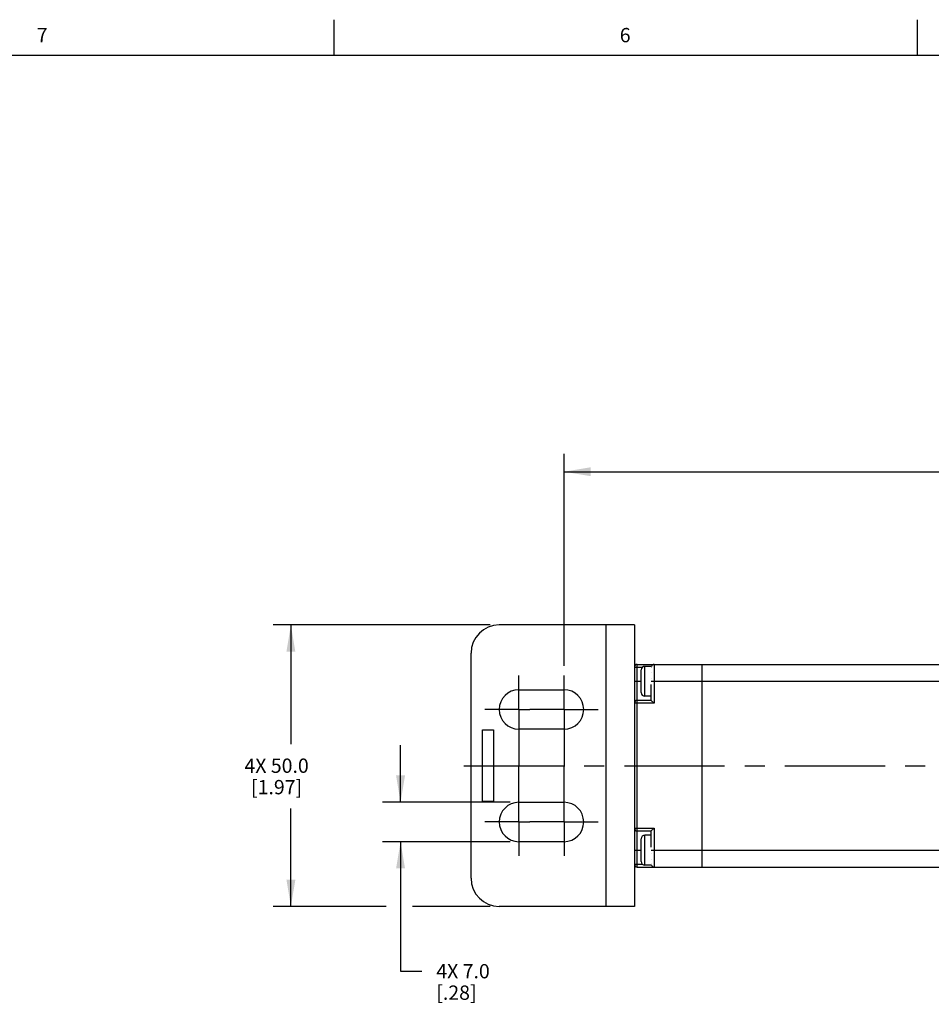
# Model space of a CAD drawing. Units: inches. Extents: x 0.5 to 33.6, y 0.5 to 21.6.
# Drawn here: x 6.7 to 13.1, y 14.7 to 21.6 of the extents above; entities that cross this region are included whole.
import ezdxf

# ---------------------------------------------------------------- set-up
doc = ezdxf.new("R2010")
doc.units = ezdxf.units.IN
doc.header["$LTSCALE"] = 1.87
doc.header["$MEASUREMENT"] = 0
doc.linetypes.add('CENTER', pattern=[0.6, 0.375, -0.075, 0.075, -0.075])
doc.layers.get('0').update_dxf_attribs({"linetype": 'CONTINUOUS'})
for name, color, linetype in [('AXIS', 7, 'CONTINUOUS'), ('CURVES', 7, 'CONTINUOUS'), ('DEFAULT_1', 7, 'CENTER'), ('SCHEME_DIMS', 7, 'CONTINUOUS')]:
    doc.layers.add(name, color=color, linetype=linetype)
doc.styles.add('TEXTSTYLE_2', font='txt', dxfattribs={"width": 0.8})
doc.dimstyles.new('DIMSTYLE_3', dxfattribs={"dimtxt": 0.1, "dimasz": 0.1875, "dimexe": 0.125, "dimexo": 0.0625, "dimgap": 0.1, "dimtad": 0, "dimtih": 1, "dimtoh": 1, "dimdec": 1, "dimzin": 4, "dimdsep": 46, "dimtxsty": 'STANDARD', "dimblk": '_FILLED', "dimblk1": '_FILLED', "dimblk2": '_FILLED', "dimcen": 0.09, "dimadec": 3, "dimazin": 1, "dimtp": 0.1, "dimtm": 0.1, "dimtfac": 1, "dimtdec": 3, "dimtofl": 0, "dimtmove": 0, "dimatfit": 3, "dimldrblk": '_FILLED', "dimfxl": 1, "dimtolj": 1, "dimtzin": 4, "dimarcsym": 0})
doc.dimstyles.new('DIMSTYLE_4', dxfattribs={"dimtxt": 0.1, "dimasz": 0.1875, "dimexe": 0.125, "dimexo": 0.0625, "dimgap": 0.1, "dimtad": 0, "dimtih": 1, "dimtoh": 1, "dimdec": 1, "dimzin": 4, "dimdsep": 46, "dimtxsty": 'STANDARD', "dimblk": '_FILLED', "dimblk1": '_FILLED', "dimblk2": '_FILLED', "dimcen": 0.09, "dimadec": 3, "dimazin": 1, "dimtp": 0.1, "dimtm": 0.1, "dimtfac": 1, "dimtdec": 3, "dimtofl": 0, "dimtmove": 0, "dimatfit": 3, "dimldrblk": '_FILLED', "dimfxl": 1, "dimtolj": 1, "dimtzin": 4, "dimarcsym": 0})

# ---------------------------------------------------------------- blocks, each defined once
blk = doc.blocks.new('_FILLED')
at = {"color": 0, "linetype": 'BYBLOCK'}
blk.add_solid([(0, 0), (-1, 0.167), (-1, -0.167)], dxfattribs=at)
blk = doc.blocks.new('*D15')
at = {"layer": 'SCHEME_DIMS', "color": 7, "linetype": 'CONTINUOUS'}
for p, q in [((9.353, 16.1134), (9.353, 16.5134)), ((10.1185, 16.1134), (9.228, 16.1134)), ((10.1185, 15.8378), (9.228, 15.8378)), ((9.353, 15.8378), (9.353, 14.9319)), ((9.353, 14.9319), (9.503, 14.9319))]:
    blk.add_line(p, q, dxfattribs=at)
at = {"layer": 'SCHEME_DIMS', "color": 7, "linetype": 'CONTINUOUS', "xscale": 0.1875, "yscale": 0.1875, "zscale": 0.1875}
for p, rotation in [((9.353, 16.1134), 270), ((9.353, 15.8378), 90)]:
    blk.add_blockref('_FILLED', p, dxfattribs=dict(at, rotation=rotation))
at = {"layer": 'SCHEME_DIMS', "color": 7, "linetype": 'CONTINUOUS', "insert": (9.603, 14.9819), "char_height": 0.1, "width": 0.6, "attachment_point": 1, "line_spacing_factor": 0.9}
blk.add_mtext('4X 7.0\\P[.28]', dxfattribs=at)
blk = doc.blocks.new('*D16')
at = {"layer": 'SCHEME_DIMS', "color": 7, "linetype": 'CONTINUOUS'}
for p, q in [((9.9807, 17.3535), (8.4614, 17.3535)), ((8.5864, 17.3535), (8.5864, 16.5193)), ((8.5864, 15.385), (8.5864, 16.0693)), ((9.2521, 15.385), (8.4614, 15.385)), ((9.9807, 15.385), (9.4364, 15.385))]:
    blk.add_line(p, q, dxfattribs=at)
at = {"layer": 'SCHEME_DIMS', "color": 7, "linetype": 'CONTINUOUS', "xscale": 0.1875, "yscale": 0.1875, "zscale": 0.1875}
for p, rotation in [((8.5864, 17.3535), 90), ((8.5864, 15.385), 270)]:
    blk.add_blockref('_FILLED', p, dxfattribs=dict(at, rotation=rotation))
at = {"layer": 'SCHEME_DIMS', "color": 7, "linetype": 'CONTINUOUS', "insert": (8.4864, 16.4193), "char_height": 0.1, "width": 0.7, "attachment_point": 2, "line_spacing_factor": 0.9}
blk.add_mtext('4X 50.0\\P[1.97]', dxfattribs=at)
blk = doc.blocks.new('*D17')
at = {"layer": 'SCHEME_DIMS', "color": 7, "linetype": 'CONTINUOUS'}
for p, q in [((10.496, 17.0685), (10.496, 18.5504)), ((25.2839, 17.088), (25.2839, 18.5504)), ((10.496, 18.4254), (17.4399, 18.4254)), ((25.2839, 18.4254), (18.3399, 18.4254))]:
    blk.add_line(p, q, dxfattribs=at)
at = {"layer": 'SCHEME_DIMS', "color": 7, "linetype": 'CONTINUOUS', "xscale": 0.1875, "yscale": 0.1875, "zscale": 0.1875, "rotation": 180}
blk.add_blockref('_FILLED', (10.496, 18.4254), dxfattribs=at)
at = {"layer": 'SCHEME_DIMS', "color": 7, "linetype": 'CONTINUOUS', "xscale": 0.1875, "yscale": 0.1875, "zscale": 0.1875}
blk.add_blockref('_FILLED', (25.2839, 18.4254), dxfattribs=at)
at = {"layer": 'SCHEME_DIMS', "color": 7, "linetype": 'CONTINUOUS', "insert": (17.8399, 18.4754), "char_height": 0.1, "width": 0.7, "attachment_point": 2, "line_spacing_factor": 0.9}
blk.add_mtext('1894.0\\P[74.57]', dxfattribs=at)

msp = doc.modelspace()

# ---------------------------------------------------------------- linework, layer by layer
at = {"color": 7, "linetype": 'CONTINUOUS'}
for p, q in [((8.8899, 21.3371), (8.8899, 21.5871)), ((12.9686, 21.3361), (12.9686, 21.5861)), ((33.352, 21.3367), (0.7365, 21.3367)), ((10.9881, 17.3535), (10.0432, 17.3535)), ((10.7913, 15.385), (10.7913, 17.3535)), ((10.9881, 17.3535), (10.9881, 15.385)), ((9.8464, 15.5819), (9.8464, 17.1567)), ((10.9881, 17.0582), (11.0443, 17.0582)), ((11.0078, 15.6606), (11.0078, 17.0779)), ((11.0078, 17.0779), (13.847, 17.0779)), ((11.0354, 16.8805), (11.0354, 17.0391)), ((11.0604, 16.8555), (11.0604, 17.0641)), ((11.1062, 17.0641), (11.0604, 17.0641)), ((11.1062, 17.0641), (11.1062, 17.0641)), ((11.1062, 17.0641), (11.1074, 17.0641)), ((11.1062, 17.0641), (11.1074, 17.0641)), ((11.1062, 17.0528), (11.1062, 17.0532)), ((11.1062, 17.0233), (11.1062, 17.0241)), ((11.1259, 17.0779), (11.1259, 16.8061)), ((11.4605, 17.0779), (11.4605, 15.6606)), ((10.9881, 16.9598), (11.0354, 16.9598)), ((11.1062, 16.9815), (11.1062, 16.9824)), ((11.1062, 16.9598), (14.1244, 16.9598)), ((11.1062, 16.8258), (11.1062, 16.9364)), ((11.1259, 16.8061), (10.9881, 16.8061)), ((11.1062, 16.8258), (11.0078, 16.8258)), ((11.1062, 16.8555), (11.0604, 16.8555)), ((11.1259, 16.8061), (11.1062, 16.8258)), ((10.9881, 15.9325), (11.1259, 15.9325)), ((11.0078, 15.9128), (11.1062, 15.9128)), ((11.1259, 15.9325), (11.1062, 15.9128)), ((11.1062, 15.8004), (11.1062, 15.9128)), ((11.1259, 15.9325), (11.1259, 15.6606)), ((11.0354, 15.6994), (11.0354, 15.858)), ((11.0604, 15.6744), (11.0604, 15.883)), ((11.1062, 15.883), (11.0604, 15.883)), ((10.9881, 15.7787), (11.0354, 15.7787)), ((11.1062, 15.7787), (13.5693, 15.7787)), ((11.1062, 15.7544), (11.1062, 15.7553)), ((11.1062, 15.7131), (11.1062, 15.7138)), ((10.9881, 15.6803), (11.0443, 15.6803)), ((11.0078, 15.6606), (13.847, 15.6606)), ((11.1072, 15.6744), (11.0604, 15.6744)), ((11.1062, 15.6845), (11.1062, 15.685)), ((11.1062, 15.6744), (11.1062, 15.6744)), ((11.1062, 15.6744), (11.1072, 15.6744)), ((10.9881, 15.385), (10.0432, 15.385))]:
    msp.add_line(p, q, dxfattribs=at)
for centre, radius, start, end in [((10.0432, 17.1567), 0.1969, 90, 180), ((11.0078, 17.0582), 0.0197, 90, 180), ((11.0604, 17.0391), 0.025, 90, 180), ((11.1259, 17.0582), 0.0197, 90, 162.05276), ((11.0604, 16.8805), 0.025, 180, 270), ((11.0078, 16.8061), 0.0197, 90, 180), ((11.0078, 15.9325), 0.0197, 180, 270), ((11.0604, 15.858), 0.025, 90, 180), ((11.0078, 15.6803), 0.0197, 180, 270), ((11.0604, 15.6994), 0.025, 180, 270), ((11.1259, 15.6803), 0.0197, 197.04713, 270), ((10.0432, 15.5819), 0.1969, 180, 270)]:
    msp.add_arc(centre, radius, start, end, dxfattribs=at)
at = {"layer": 'AXIS', "color": 7, "linetype": 'CENTER'}
for p, q in [((10.181, 16.763), (10.181, 17.0008)), ((10.496, 16.763), (10.496, 17.0008)), ((10.181, 16.763), (9.9432, 16.763)), ((10.181, 16.763), (10.181, 16.3632)), ((10.181, 16.763), (10.2582, 16.763)), ((10.496, 16.763), (10.2582, 16.763)), ((10.496, 16.763), (10.496, 16.3642)), ((10.496, 16.763), (10.7338, 16.763)), ((10.181, 15.9756), (10.181, 16.3632)), ((10.496, 15.9756), (10.496, 16.3642)), ((10.181, 15.9756), (9.9432, 15.9756)), ((10.181, 15.9756), (10.181, 15.7378)), ((10.181, 15.9756), (10.2582, 15.9756)), ((10.496, 15.9756), (10.2582, 15.9756)), ((10.496, 15.9756), (10.496, 15.7378)), ((10.496, 15.9756), (10.7338, 15.9756))]:
    msp.add_line(p, q, dxfattribs=at)
at = {"layer": 'AXIS', "color": 7, "linetype": 'CONTINUOUS'}
for p, q in [((10.181, 16.9008), (10.496, 16.9008)), ((10.496, 16.6252), (10.181, 16.6252)), ((10.181, 16.1134), (10.496, 16.1134)), ((10.496, 15.8378), (10.181, 15.8378))]:
    msp.add_line(p, q, dxfattribs=at)
for centre, start, end in [((10.181, 16.763), 90, 270), ((10.496, 16.763), 270, 90), ((10.181, 15.9756), 90, 270), ((10.496, 15.9756), 270, 90)]:
    msp.add_arc(centre, 0.1378, start, end, dxfattribs=at)
at = {"layer": 'CURVES', "color": 7, "linetype": 'CONTINUOUS'}
for p, q in [((9.9251, 16.1193), (9.9251, 16.6193)), ((9.9251, 16.6193), (10.0039, 16.6193)), ((10.0039, 16.6193), (10.0039, 16.1193)), ((10.0039, 16.1193), (9.9251, 16.1193))]:
    msp.add_line(p, q, dxfattribs=at)
at = {"layer": 'DEFAULT_1', "color": 7, "linetype": 'CENTER'}
msp.add_line((9.7958, 16.3693), (26.8428, 16.3693), dxfattribs=at)

# ---------------------------------------------------------------- texts
at = {"color": 7, "linetype": 'CONTINUOUS', "char_height": 0.1, "width": 0.08, "attachment_point": 2, "line_spacing_factor": 0.9, "style": 'TEXTSTYLE_2'}
for s, insert in [('7', (6.8472, 21.5293)), ('6', (10.9236, 21.5293))]:
    msp.add_mtext(s, dxfattribs=dict(at, insert=insert))

# ---------------------------------------------------------------- dimensions: what is measured, and where the dimension line sits
at = {"layer": 'SCHEME_DIMS', "color": 7, "linetype": 'CONTINUOUS'}
for base, p1, p2, angle, text, dimstyle, picture, middle in [((10.496, 18.4254), (25.2839, 17.0255), (10.496, 17.006), 180, '1894\\P[]', 'DIMSTYLE_3', '*D17', (17.8899, 18.3504)), ((8.5864, 15.385), (10.0432, 17.3535), (10.0432, 15.385), 270, '4X <>\\P[]', 'DIMSTYLE_4', '*D16', (8.5864, 16.2943)), ((9.353, 15.8378), (10.181, 16.1134), (10.181, 15.8378), 270, '4X <>\\P[]', 'DIMSTYLE_4', '*D15', (10.003, 14.8569))]:
    dim = msp.add_linear_dim(base=base, p1=p1, p2=p2, angle=angle, text=text, dimstyle=dimstyle, dxfattribs=at)
    dim.commit()
    dim.dimension.update_dxf_attribs({"geometry": picture, "text_midpoint": middle, "dimtype": 160})

doc.saveas('drawing.dxf')
